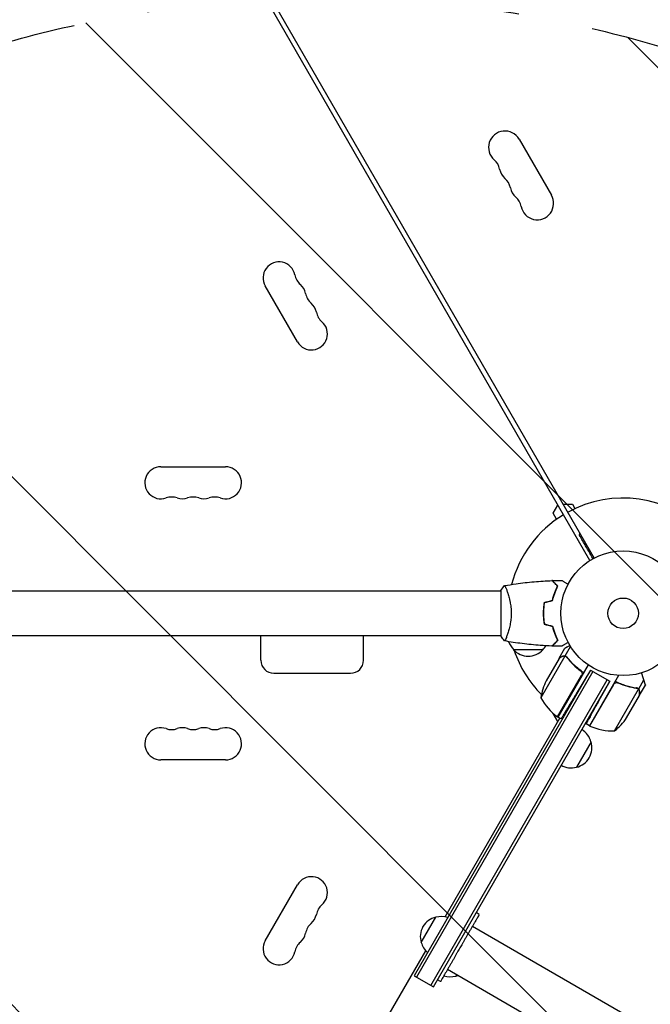
# Model space of a CAD drawing. Units: millimetres. Extents: x -10146 to 11599, y -11520 to 7551.
# Drawn here: x -4924 to -4388, y -1797 to -960 of the extents above; entities that cross this region are included whole.
import ezdxf

# ---------------------------------------------------------------- set-up
doc = ezdxf.new("R2010")
doc.units = ezdxf.units.MM
doc.header["$LTSCALE"] = 20
doc.linetypes.add('HIDDEN', pattern=[9.525, 6.35, -3.175])
for name, color, linetype in [('2d', 230, 'Continuous'), ('AS-Free_Space', 31, 'HIDDEN'), ('AS-Free_Space_Hatch', 31, 'HIDDEN')]:
    doc.layers.add(name, color=color, linetype=linetype)

msp = doc.modelspace()

# ---------------------------------------------------------------- hatches: boundary and pattern name
at = {"layer": 'AS-Free_Space_Hatch'}
h = msp.add_hatch(dxfattribs=at)
h.set_pattern_fill('ANSI31', color=256, scale=100)
h.set_pattern_definition([(315, (-4492.33, -5828.78), (224.5064, 224.5064), [])])
edge = h.paths.add_edge_path()
edge.add_line((-4492.33, -9496.38), (-4492.33, -5828.78))
edge.add_line((-4492.33, -5828.78), (-6492.33, -5828.78))
edge.add_line((-6492.33, -5828.78), (-6492.33, -9496.38))
edge.add_arc((-5492.33, -9496.38), 1000, 180, 360)
edge = h.paths.add_edge_path()
edge.add_line((-4164.08, -1075.31), (-2386.27, -2103.37))
edge.add_arc((-2886.27, -2969.39), 1000, -116.94239, 60, ccw=False)
edge.add_line((-3339.37, -3860.85), (-5164.08, -2807.36))
edge.add_arc((-4664.08, -1941.33), 1000, 60, 240, ccw=False)
edge = h.paths.add_edge_path()
edge.add_arc((-714.02, -154.72), 500, 0, 360)
edge = h.paths.add_edge_path()
edge.add_line((3731.51, -3856.16), (2491.77, -6003.45))
edge.add_arc((1625.75, -5503.45), 1000, 150, 330, ccw=False)
edge.add_line((759.72, -5003.45), (1999.46, -2856.16))
edge.add_line((1999.46, -2856.16), (3731.51, -3856.16))
edge = h.paths.add_edge_path()
edge.add_line((-2251.42, 5899.57), (-143.49, 2248.54))
edge.add_arc((-1009.52, 1748.54), 1000, -150, 30, ccw=False)
edge.add_line((-1875.55, 1248.54), (-3983.47, 4899.57))
edge.add_arc((-3117.44, 5399.57), 1000, 30, 210, ccw=False)
edge = h.paths.add_edge_path()
edge.add_line((4803.17, 3082), (5631.39, 4516.52))
edge.add_arc((6497.41, 4016.52), 1000, -30, 150, ccw=False)
edge.add_line((7363.44, 3516.52), (6137.71, 1393.5))
edge.add_arc((5271.69, 1893.5), 1000, 242.06175, 330, ccw=False)
edge.add_arc((4334.65, 1893.5), 1000, 210, 297.93825, ccw=False)
edge.add_line((3468.62, 1393.5), (1360.7, 5044.53))
edge.add_arc((2226.72, 5544.53), 1000, 30, 210, ccw=False)
edge.add_line((3092.75, 6044.53), (4803.17, 3082))

# ---------------------------------------------------------------- linework, layer by layer
at = {"layer": '2d'}
for p, q in [((-4438.96, -1419.68), (-4893.08, -633.11)), ((-4890.82, -629.03), (-4435.49, -1417.68)), ((-4499.3, -1061.3), (-4471.8, -1108.93)), ((-4687.95, -1233.72), (-4715.45, -1186.09)), ((-4804.24, -1339.89), (-4749.24, -1339.89)), ((-4470.27, -1379.44), (-4466.23, -1372.44)), ((-4462.03, -1371.71), (-4453.95, -1371.71)), ((-4453.95, -1371.71), (-4451.74, -1375.53)), ((-4467.33, -1384.53), (-4470.27, -1379.44)), ((-4938.78, -1445.54), (-4514.74, -1445.54)), ((-4514.74, -1445.04), (-4514.74, -1484.04)), ((-4509.56, -1445.54), (-4509.56, -1445.54)), ((-4478.78, -1464.54), (-4478.58, -1464.54)), ((-4478.54, -1462.54), (-4478.74, -1462.54)), ((-4478.52, -1467.04), (-4478.72, -1467.04)), ((-4469.13, -1481.04), (-4469.34, -1481.04)), ((-4938.78, -1483.54), (-4514.74, -1483.54)), ((-4719.04, -1504.54), (-4719.04, -1483.54)), ((-4631.79, -1504.54), (-4631.79, -1483.54)), ((-4509.56, -1483.54), (-4509.56, -1483.54)), ((-4468.16, -1483.54), (-4468.38, -1483.54)), ((-4479.04, -1495.54), (-4504.04, -1495.54)), ((-4465.14, -1502.76), (-4460.24, -1494.28)), ((-4460.15, -1500.82), (-4455.55, -1492.85)), ((-4460.36, -1500.98), (-4480.8, -1536.39)), ((-4465.24, -1502.94), (-4476.2, -1521.91)), ((-4465.14, -1502.76), (-4465.04, -1502.82)), ((-4460.15, -1500.82), (-4458.64, -1501.69)), ((-4459.44, -1501.32), (-4459.44, -1501.32)), ((-4708.04, -1515.54), (-4642.79, -1515.54)), ((-4438.64, -1512.87), (-4588.74, -1772.85)), ((-4436.48, -1514.12), (-4586.58, -1774.1)), ((-4440.63, -1508.31), (-4466.33, -1552.83)), ((-4438.64, -1512.87), (-4450.72, -1532.97)), ((-4447.65, -1512.86), (-4446.13, -1513.74)), ((-4438.64, -1512.87), (-4422.19, -1522.37)), ((-4574.46, -1781.1), (-4424.36, -1521.12)), ((-4572.29, -1782.35), (-4422.19, -1522.37)), ((-4466.5, -1552.72), (-4446.08, -1517.34)), ((-4414.7, -1517.4), (-4439.45, -1560.27)), ((-4422.19, -1522.37), (-4430.17, -1536.76)), ((-4397.5, -1528.9), (-4393.08, -1521.25)), ((-4418.85, -1524.98), (-4439.28, -1560.36)), ((-4417.98, -1564.58), (-4397.54, -1529.16)), ((-4397.5, -1528.9), (-4399.01, -1528.04)), ((-4396.69, -1534.2), (-4391.79, -1525.71)), ((-4407.75, -1553.35), (-4396.79, -1534.38)), ((-4562.16, -1722.81), (-4464.6, -1553.83)), ((-4466.23, -1556.65), (-4470.24, -1549.7)), ((-4463.6, -1554.41), (-4466.33, -1552.83)), ((-4439.45, -1560.27), (-4442.29, -1558.63)), ((-4438.05, -1573.84), (-4450.55, -1595.49)), ((-4749.24, -1589.2), (-4804.24, -1589.2)), ((-4715.45, -1743), (-4687.95, -1695.37)), ((-4582.62, -1744.63), (-4570.12, -1722.98)), ((-4533.19, -1720.63), (-4535.79, -1719.13)), ((-2781.53, -2745.58), (-4539.09, -1730.85)), ((-4787.16, -2112.52), (-4578.79, -1751.61)), ((-4588.74, -1772.85), (-4572.29, -1782.35)), ((-2802.73, -2782.29), (-4560.29, -1767.57)), ((-4552.5, -1772.07), (-4553.15, -1773.19)), ((-4566.19, -1777.79), (-4568.79, -1776.29))]:
    msp.add_line(p, q, dxfattribs=at)
for radius in [53, 13]:
    msp.add_circle((-4410.74, -1464.54), radius, dxfattribs=at)
for centre, radius, start, end in [((-4511.37, -1068.26), 13.93, 30, 229.10989), ((-4529.7, -1089.43), 14.07, 10.89011, 49.10989), ((-4502.2, -1084.14), 13.93, 190.89011, 229.10989), ((-4520.53, -1105.31), 14.07, 10.89011, 49.10989), ((-4493.03, -1100.02), 13.93, 190.89011, 229.10989), ((-4511.36, -1121.19), 14.07, 10.89011, 49.10989), ((-4483.87, -1115.9), 13.93, 190.89011, 30), ((-4703.62, -1179.26), 13.65, 10.89011, 210), ((-4676.13, -1173.97), 14.35, 190.89011, 229.10989), ((-4694.46, -1195.14), 13.65, 10.89011, 49.10989), ((-4666.96, -1189.85), 14.35, 190.89011, 229.10989), ((-4685.29, -1211.02), 13.65, 10.89011, 49.10989), ((-4657.79, -1205.73), 14.35, 190.89011, 229.10989), ((-4676.12, -1226.9), 13.65, 210, 49.10989), ((-4804.24, -1353.54), 13.65, 90, 289.10989), ((-4749.24, -1353.54), 13.65, 250.89011, 90), ((-4795.08, -1380), 14.35, 70.89011, 109.10989), ((-4785.91, -1353.54), 13.65, 250.89011, 289.10989), ((-4776.74, -1380), 14.35, 70.89011, 109.10989), ((-4767.58, -1353.54), 13.65, 250.89011, 289.10989), ((-4758.41, -1380), 14.35, 70.89011, 109.10989), ((-4410.74, -1464.54), 98, 45.20005, 118.83062), ((-4410.74, -1464.54), 98, 121.16938, 165.51225), ((-4167.46, -1503.45), 300, 159.10859, 159.35516), ((-4492.05, -1483.35), 17, 198.15035, 225.8135), ((-4491.54, -1484.02), 17, 222.66793, 317.33207), ((-4410.74, -1464.54), 98, 198.76833, 224.79995), ((-4491.04, -1483.35), 17, 314.1865, 328.93592), ((-4708.04, -1504.54), 11, 180, 270), ((-4642.79, -1504.54), 11, 270, 0), ((-4431.4, -1544.13), 50, 153.62431, 171.1002), ((-4436.92, -1512.42), 50, 208.65031, 233.52721), ((-4410.74, -1464.54), 98, 237.54371, 237.66075), ((-4464.86, -1550.21), 3, 233.52721, 236.80878), ((-4449.38, -1525.67), 50, 308.8998, 326.37569), ((-4804.24, -1575.54), 13.65, 70.89011, 270), ((-4795.08, -1549.09), 14.35, 250.89011, 289.10989), ((-4785.91, -1575.54), 13.65, 70.89011, 109.10989), ((-4776.74, -1549.09), 14.35, 250.89011, 289.10989), ((-4767.58, -1575.54), 13.65, 70.89011, 109.10989), ((-4758.41, -1549.09), 14.35, 250.89011, 289.10989), ((-4749.24, -1575.54), 13.65, 270, 109.10989), ((-4454.6, -1578.13), 17, 14.1865, 59.3587), ((-4437.92, -1557.68), 3, 243.19122, 246.47279), ((-4419.16, -1514.59), 50, 246.47279, 271.34969), ((-4454.28, -1578.9), 17, 282.66793, 17.33207), ((-4455.11, -1579), 17, 240.6413, 285.8135), ((-4676.12, -1702.19), 13.65, 310.89011, 150), ((-4657.79, -1723.36), 14.35, 130.89011, 169.10989), ((-4685.29, -1718.07), 13.65, 310.89011, 349.10989), ((-4566.4, -1739.56), 17, 102.66793, 197.33207), ((-4565.57, -1739.47), 17, 71.47002, 105.8135), ((-4666.96, -1739.24), 14.35, 130.89011, 169.10989), ((-4694.46, -1733.95), 13.65, 310.89011, 349.10989), ((-4703.62, -1749.83), 13.65, 150, 349.10989), ((-4676.13, -1755.12), 14.35, 130.89011, 169.10989), ((-4566.07, -1740.33), 17, 194.1865, 228.52998), ((-4557.71, -1756.71), 17, 250.81641, 285.8135), ((-4556.88, -1756.61), 17, 282.66793, 288.78979)]:
    msp.add_arc(centre, radius, start, end, dxfattribs=at)
for points, knots in [([(-4436.37, -1418.15), (-4437.66, -1415.92), (-4438.89, -1413.79), (-4440.8, -1410.49), (-4441.51, -1409.25), (-4442.88, -1406.89), (-4443.53, -1405.76), (-4444.44, -1404.18), (-4444.73, -1403.67), (-4445.29, -1402.71), (-4445.55, -1402.26), (-4446.3, -1400.97), (-4446.73, -1400.22), (-4447.18, -1399.44), (-4447.26, -1399.29), (-4447.42, -1399.02), (-4447.5, -1398.89), (-4447.7, -1398.53), (-4447.82, -1398.33), (-4448.1, -1397.85), (-4448.2, -1397.68), (-4448.2, -1397.68)], [0.0025906, 0.0025906, 0.0025906, 0.0025906, 0.01179977, 0.01179977, 0.01769952, 0.01769952, 0.02359928, 0.02359928, 0.02654915, 0.02654915, 0.02949903, 0.02949903, 0.03539878, 0.03539878, 0.03687372, 0.03687372, 0.03834865, 0.03834865, 0.04129853, 0.04129853, 0.04719828, 0.04719828, 0.04719828, 0.04719828]), ([(-4511.68, -1441.03), (-4508.44, -1440.46), (-4505.19, -1439.94), (-4496.8, -1438.75), (-4491.65, -1438.15), (-4481.44, -1437.24), (-4476.38, -1436.91), (-4471.31, -1436.72)], [0.059167, 0.059167, 0.059167, 0.059167, 10.001334, 10.001334, 25.653135, 25.653135, 40.963039, 40.963039, 40.963039, 40.963039]), ([(-4466.5, -1441.54), (-4467.05, -1440.99), (-4467.56, -1440.48), (-4468.51, -1439.53), (-4468.94, -1439.1), (-4469.52, -1438.52), (-4469.7, -1438.33), (-4470.04, -1437.99), (-4470.2, -1437.84), (-4470.62, -1437.41), (-4470.85, -1437.19), (-4471.08, -1436.96), (-4471.14, -1436.9), (-4471.23, -1436.81), (-4471.25, -1436.79), (-4471.28, -1436.76), (-4471.29, -1436.75), (-4471.3, -1436.73), (-4471.31, -1436.73), (-4471.31, -1436.72), (-4471.31, -1436.72), (-4471.31, -1436.72)], [0, 0, 0, 0, 0.00350666, 0.00350666, 0.00701332, 0.00701332, 0.00876665, 0.00876665, 0.01051997, 0.01051997, 0.01402663, 0.01402663, 0.01577996, 0.01577996, 0.01753329, 0.01753329, 0.02103995, 0.02103995, 0.02454661, 0.02454661, 0.02744921, 0.02744921, 0.02744921, 0.02744921]), ([(-4466.25, -1441.5), (-4466.8, -1440.95), (-4467.31, -1440.44), (-4468.26, -1439.5), (-4468.69, -1439.07), (-4469.27, -1438.49), (-4469.45, -1438.31), (-4469.79, -1437.97), (-4469.94, -1437.81), (-4470.36, -1437.39), (-4470.58, -1437.17), (-4470.81, -1436.94), (-4470.87, -1436.88), (-4470.94, -1436.82), (-4470.95, -1436.8), (-4470.98, -1436.78), (-4470.98, -1436.77), (-4471.01, -1436.75), (-4471.02, -1436.74), (-4471.03, -1436.72), (-4471.04, -1436.72), (-4471.04, -1436.71), (-4471.04, -1436.71), (-4471.04, -1436.71)], [0, 0, 0, 0, 0.0035063, 0.0035063, 0.0070126, 0.0070126, 0.00876575, 0.00876575, 0.0105189, 0.0105189, 0.0140252, 0.0140252, 0.01577835, 0.01577835, 0.01665493, 0.01665493, 0.0175315, 0.0175315, 0.02103781, 0.02103781, 0.02454411, 0.02454411, 0.0274484, 0.0274484, 0.0274484, 0.0274484]), ([(-4463.13, -1436.53), (-4463.13, -1436.53), (-4463.13, -1436.53), (-4463.11, -1436.54), (-4463.1, -1436.54), (-4463.08, -1436.56), (-4463.08, -1436.56), (-4463.07, -1436.56), (-4463.05, -1436.57), (-4462.98, -1436.62), (-4462.89, -1436.67), (-4462.54, -1436.87), (-4462.19, -1437.07), (-4461.5, -1437.47), (-4461.24, -1437.62), (-4460.7, -1437.93), (-4460.41, -1438.1), (-4459.49, -1438.63), (-4458.81, -1439.02), (-4457.91, -1439.54), (-4457.75, -1439.63), (-4457.58, -1439.73)], [0.03093242, 0.03093242, 0.03093242, 0.03093242, 0.03756195, 0.03756195, 0.04131815, 0.04131815, 0.04225719, 0.04225719, 0.04319624, 0.04319624, 0.04507434, 0.04507434, 0.04883054, 0.04883054, 0.05070863, 0.05070863, 0.05258673, 0.05258673, 0.05634293, 0.05634293, 0.05718798, 0.05718798, 0.05718798, 0.05718798]), ([(-4511.74, -1441.04), (-4511.75, -1441.04), (-4511.75, -1441.04), (-4511.74, -1441.04), (-4511.72, -1441.04), (-4511.67, -1441.03), (-4511.65, -1441.04), (-4511.6, -1441.08), (-4511.57, -1441.11), (-4511.41, -1441.31), (-4511.22, -1441.64), (-4510.86, -1442.38), (-4510.72, -1442.67), (-4510.43, -1443.32), (-4510.28, -1443.69), (-4509.79, -1444.89), (-4509.44, -1445.83), (-4508.99, -1447.17), (-4508.89, -1447.45), (-4508.71, -1448.02), (-4508.62, -1448.31), (-4508.34, -1449.2), (-4508.16, -1449.82), (-4507.81, -1451.12), (-4507.63, -1451.8), (-4507.38, -1452.85), (-4507.3, -1453.21), (-4507.14, -1453.95), (-4507.07, -1454.32), (-4506.7, -1456.21), (-4506.45, -1457.79), (-4506.2, -1460.27), (-4506.13, -1461.12), (-4506.04, -1462.82), (-4506.02, -1463.68), (-4506.02, -1464.54)], [0.12220864, 0.12220864, 0.12220864, 0.12220864, 0.12268837, 0.12268837, 0.12524335, 0.12524335, 0.12652085, 0.12652085, 0.12779834, 0.12779834, 0.13290832, 0.13290832, 0.13546331, 0.13546331, 0.1380183, 0.1380183, 0.14312827, 0.14312827, 0.14440577, 0.14440577, 0.14568326, 0.14568326, 0.14823825, 0.14823825, 0.15079324, 0.15079324, 0.15207073, 0.15207073, 0.15334823, 0.15334823, 0.15845821, 0.15845821, 0.16101319, 0.16101319, 0.16356818, 0.16356818, 0.16356818, 0.16356818]), ([(-4470.91, -1453.45), (-4470.63, -1452.24), (-4470.32, -1451.08), (-4469.64, -1448.88), (-4469.28, -1447.83), (-4468.51, -1445.84), (-4468.11, -1444.9), (-4467.3, -1443.12), (-4466.89, -1442.29), (-4466.5, -1441.54)], [0, 0, 0, 0, 0.00398181, 0.00398181, 0.00796362, 0.00796362, 0.01194542, 0.01194542, 0.01592723, 0.01592723, 0.01592723, 0.01592723]), ([(-4470.74, -1453.62), (-4470.46, -1452.38), (-4470.15, -1451.2), (-4469.46, -1448.96), (-4469.09, -1447.89), (-4468.5, -1446.38), (-4468.3, -1445.88), (-4467.9, -1444.92), (-4467.69, -1444.45), (-4467.07, -1443.1), (-4466.65, -1442.27), (-4466.25, -1441.5)], [0, 0, 0, 0, 0.00404294, 0.00404294, 0.00808588, 0.00808588, 0.01010735, 0.01010735, 0.01212882, 0.01212882, 0.01617176, 0.01617176, 0.01617176, 0.01617176]), ([(-4477.92, -1455.33), (-4478.2, -1456.8), (-4478.41, -1458.31), (-4478.63, -1460.61), (-4478.69, -1461.39), (-4478.76, -1462.96), (-4478.78, -1463.76), (-4478.78, -1464.54)], [0, 0, 0, 0, 0.004702909, 0.004702909, 0.007054363, 0.007054363, 0.009405818, 0.009405818, 0.009405818, 0.009405818]), ([(-4477.74, -1455.49), (-4478.02, -1456.94), (-4478.23, -1458.42), (-4478.44, -1460.68), (-4478.49, -1461.45), (-4478.57, -1462.99), (-4478.58, -1463.77), (-4478.58, -1464.54)], [0, 0, 0, 0, 0.004616902, 0.004616902, 0.006925353, 0.006925353, 0.009233803, 0.009233803, 0.009233803, 0.009233803]), ([(-4506.02, -1464.54), (-4506.02, -1465.41), (-4506.04, -1466.27), (-4506.13, -1467.96), (-4506.19, -1468.79), (-4506.32, -1470.03), (-4506.37, -1470.44), (-4506.47, -1471.26), (-4506.53, -1471.67), (-4506.71, -1472.87), (-4506.85, -1473.64), (-4507.14, -1475.15), (-4507.3, -1475.88), (-4507.63, -1477.29), (-4507.81, -1477.98), (-4508.35, -1479.95), (-4508.72, -1481.14), (-4509.27, -1482.75), (-4509.45, -1483.26), (-4509.8, -1484.2), (-4509.97, -1484.63), (-4510.45, -1485.83), (-4510.74, -1486.48), (-4511.11, -1487.22), (-4511.21, -1487.43), (-4511.4, -1487.75), (-4511.48, -1487.87), (-4511.58, -1487.99), (-4511.6, -1488.02), (-4511.65, -1488.05), (-4511.67, -1488.06), (-4511.73, -1488.05), (-4511.74, -1488.05), (-4511.75, -1488.04), (-4511.75, -1488.04), (-4511.74, -1488.04)], [0.16356818, 0.16356818, 0.16356818, 0.16356818, 0.1661247, 0.1661247, 0.16868122, 0.16868122, 0.16995948, 0.16995948, 0.17123774, 0.17123774, 0.17379425, 0.17379425, 0.17635077, 0.17635077, 0.17890729, 0.17890729, 0.18402032, 0.18402032, 0.18657684, 0.18657684, 0.18913336, 0.18913336, 0.19424639, 0.19424639, 0.19680291, 0.19680291, 0.19935943, 0.19935943, 0.20063769, 0.20063769, 0.20191595, 0.20191595, 0.20447247, 0.20447247, 0.20490292, 0.20490292, 0.20490292, 0.20490292]), ([(-4478.78, -1464.54), (-4478.78, -1466.12), (-4478.71, -1467.68), (-4478.49, -1469.99), (-4478.4, -1470.76), (-4478.18, -1472.28), (-4478.06, -1473.02), (-4477.92, -1473.76)], [0.009405818, 0.009405818, 0.009405818, 0.009405818, 0.01410835, 0.01410835, 0.016459616, 0.016459616, 0.018810883, 0.018810883, 0.018810883, 0.018810883]), ([(-4478.58, -1464.54), (-4478.58, -1466.09), (-4478.51, -1467.62), (-4478.3, -1469.89), (-4478.21, -1470.64), (-4478, -1472.14), (-4477.88, -1472.87), (-4477.74, -1473.6)], [0.009233803, 0.009233803, 0.009233803, 0.009233803, 0.013850802, 0.013850802, 0.016159301, 0.016159301, 0.0184678, 0.0184678, 0.0184678, 0.0184678]), ([(-4470.91, -1475.64), (-4470.63, -1476.85), (-4470.32, -1478.01), (-4469.64, -1480.21), (-4469.28, -1481.26), (-4468.51, -1483.25), (-4468.11, -1484.19), (-4467.3, -1485.97), (-4466.89, -1486.79), (-4466.5, -1487.55)], [0, 0, 0, 0, 0.00398181, 0.00398181, 0.00796362, 0.00796362, 0.01194542, 0.01194542, 0.01592723, 0.01592723, 0.01592723, 0.01592723]), ([(-4470.74, -1475.47), (-4470.46, -1476.71), (-4470.15, -1477.89), (-4469.46, -1480.13), (-4469.09, -1481.2), (-4468.5, -1482.71), (-4468.3, -1483.21), (-4467.9, -1484.17), (-4467.69, -1484.63), (-4467.07, -1485.99), (-4466.65, -1486.82), (-4466.25, -1487.59)], [0, 0, 0, 0, 0.00404294, 0.00404294, 0.00808588, 0.00808588, 0.01010735, 0.01010735, 0.01212882, 0.01212882, 0.01617176, 0.01617176, 0.01617176, 0.01617176]), ([(-4511.75, -1488.05), (-4512.63, -1487), (-4513.53, -1485.84), (-4514.49, -1484.43), (-4514.62, -1484.24), (-4514.74, -1484.04)], [0, 0, 0, 0, 4.405135, 4.405135, 5.108724, 5.108724, 5.108724, 5.108724]), ([(-4471.31, -1492.37), (-4474.62, -1492.24), (-4477.93, -1492.06), (-4486.4, -1491.46), (-4491.56, -1490.95), (-4501.71, -1489.69), (-4506.71, -1488.93), (-4511.68, -1488.06)], [0, 0, 0, 0, 10.001335, 10.001335, 25.652861, 25.652861, 40.904303, 40.904303, 40.904303, 40.904303]), ([(-4466.5, -1487.55), (-4467.05, -1488.1), (-4467.56, -1488.61), (-4468.51, -1489.56), (-4468.94, -1489.99), (-4469.52, -1490.57), (-4469.7, -1490.76), (-4470.04, -1491.1), (-4470.2, -1491.25), (-4470.62, -1491.68), (-4470.85, -1491.9), (-4471.08, -1492.13), (-4471.14, -1492.19), (-4471.23, -1492.28), (-4471.25, -1492.3), (-4471.28, -1492.33), (-4471.29, -1492.34), (-4471.3, -1492.36), (-4471.31, -1492.36), (-4471.31, -1492.37), (-4471.31, -1492.37), (-4471.31, -1492.37)], [0, 0, 0, 0, 0.00350666, 0.00350666, 0.00701332, 0.00701332, 0.00876665, 0.00876665, 0.01051997, 0.01051997, 0.01402663, 0.01402663, 0.01577996, 0.01577996, 0.01753329, 0.01753329, 0.02103995, 0.02103995, 0.02454661, 0.02454661, 0.02744921, 0.02744921, 0.02744921, 0.02744921]), ([(-4466.25, -1487.59), (-4466.8, -1488.14), (-4467.31, -1488.65), (-4468.26, -1489.59), (-4468.69, -1490.02), (-4469.27, -1490.6), (-4469.45, -1490.78), (-4469.79, -1491.12), (-4469.94, -1491.28), (-4470.36, -1491.7), (-4470.58, -1491.92), (-4470.81, -1492.15), (-4470.87, -1492.21), (-4470.94, -1492.27), (-4470.95, -1492.29), (-4470.98, -1492.31), (-4470.98, -1492.32), (-4471.01, -1492.34), (-4471.02, -1492.35), (-4471.03, -1492.37), (-4471.04, -1492.37), (-4471.04, -1492.38), (-4471.04, -1492.38), (-4471.04, -1492.38)], [0, 0, 0, 0, 0.0035063, 0.0035063, 0.0070126, 0.0070126, 0.00876575, 0.00876575, 0.0105189, 0.0105189, 0.0140252, 0.0140252, 0.01577835, 0.01577835, 0.01665493, 0.01665493, 0.0175315, 0.0175315, 0.02103781, 0.02103781, 0.02454411, 0.02454411, 0.0274484, 0.0274484, 0.0274484, 0.0274484]), ([(-4457.58, -1489.36), (-4457.75, -1489.46), (-4457.92, -1489.56), (-4458.82, -1490.08), (-4459.51, -1490.47), (-4460.44, -1491.01), (-4460.73, -1491.18), (-4461.28, -1491.5), (-4461.53, -1491.64), (-4461.99, -1491.9), (-4462.19, -1492.02), (-4462.54, -1492.22), (-4462.69, -1492.31), (-4462.92, -1492.44), (-4463, -1492.49), (-4463.06, -1492.52), (-4463.07, -1492.53), (-4463.08, -1492.53), (-4463.08, -1492.54), (-4463.1, -1492.55), (-4463.11, -1492.55), (-4463.13, -1492.56), (-4463.13, -1492.56), (-4463.13, -1492.56)], [0.00292306, 0.00292306, 0.00292306, 0.00292306, 0.00379004, 0.00379004, 0.00758008, 0.00758008, 0.0094751, 0.0094751, 0.01137012, 0.01137012, 0.01326514, 0.01326514, 0.01516016, 0.01516016, 0.01705518, 0.01705518, 0.01800269, 0.01800269, 0.0189502, 0.0189502, 0.02274024, 0.02274024, 0.02935902, 0.02935902, 0.02935902, 0.02935902]), ([(-4456.14, -1491.91), (-4456.43, -1492.08), (-4456.71, -1492.24), (-4457.33, -1492.6), (-4457.66, -1492.79), (-4458.12, -1493.05), (-4458.33, -1493.17), (-4458.56, -1493.31), (-4458.66, -1493.36), (-4458.72, -1493.4), (-4458.75, -1493.41), (-4459.75, -1494), (-4460.24, -1494.28), (-4460.24, -1494.28)], [0.0797676, 0.0797676, 0.0797676, 0.0797676, 0.125, 0.125, 0.1875, 0.1875, 0.21875, 0.234375, 0.2421875, 0.2421875, 0.25, 0.25, 0.5, 0.5, 0.5, 0.5]), ([(-4462.44, -1501.32), (-4463.16, -1501.74), (-4463.76, -1502.08), (-4464.71, -1502.63), (-4465.05, -1502.83), (-4465.24, -1502.94)], [0, 0, 0, 0, 0.00517024, 0.00517024, 0.01034048, 0.01034048, 0.01034048, 0.01034048]), ([(-4460.77, -1500.93), (-4461.04, -1500.91), (-4461.31, -1500.93), (-4461.73, -1501.02), (-4461.87, -1501.06), (-4462.15, -1501.17), (-4462.3, -1501.24), (-4462.44, -1501.32)], [0, 0, 0, 0, 0.00218234, 0.00218234, 0.003273511, 0.003273511, 0.004364681, 0.004364681, 0.004364681, 0.004364681]), ([(-4462.33, -1501.14), (-4462.24, -1501.09), (-4462.15, -1501.04), (-4462.01, -1500.98), (-4461.94, -1500.95), (-4461.85, -1500.92), (-4461.81, -1500.9), (-4461.79, -1500.9), (-4461.78, -1500.89), (-4461.77, -1500.89), (-4461.77, -1500.89), (-4461.68, -1500.86), (-4461.54, -1500.82), (-4461.38, -1500.79), (-4461.3, -1500.78), (-4461.27, -1500.77), (-4461.24, -1500.77), (-4461.23, -1500.77), (-4460.86, -1500.72), (-4460.5, -1500.74), (-4460.15, -1500.82)], [0, 0, 0, 0, 0.125, 0.125, 0.1875, 0.21875, 0.234375, 0.242187, 0.246094, 0.246094, 0.25, 0.25, 0.375, 0.4375, 0.46875, 0.484375, 0.484375, 0.5, 0.5, 1, 1, 1, 1]), ([(-4460.15, -1500.82), (-4459.82, -1500.9), (-4459.51, -1501.02), (-4459.09, -1501.29), (-4458.95, -1501.4), (-4458.7, -1501.63), (-4458.58, -1501.75), (-4458.47, -1501.89)], [0, 0, 0, 0, 0.001155976, 0.001155976, 0.001733964, 0.001733964, 0.002311952, 0.002311952, 0.002311952, 0.002311952]), ([(-4458.58, -1502.07), (-4456.98, -1504.12), (-4455.21, -1506.1), (-4451.33, -1509.9), (-4449.21, -1511.72), (-4446.89, -1513.43)], [0, 0, 0, 0, 0.00859307, 0.00859307, 0.01718614, 0.01718614, 0.01718614, 0.01718614]), ([(-4444.44, -1514.91), (-4447.25, -1513.03), (-4449.8, -1510.99), (-4452.73, -1508.25), (-4453.3, -1507.7), (-4454.41, -1506.57), (-4454.96, -1505.99), (-4456.55, -1504.26), (-4457.54, -1503.08), (-4458.47, -1501.89)], [0, 0, 0, 0, 0.0100259, 0.0100259, 0.01253237, 0.01253237, 0.01503885, 0.01503885, 0.0200518, 0.0200518, 0.0200518, 0.0200518]), ([(-4446.89, -1513.43), (-4446.67, -1513.6), (-4446.47, -1513.79), (-4446.21, -1514.12), (-4446.14, -1514.24), (-4446, -1514.48), (-4445.94, -1514.61), (-4445.78, -1515), (-4445.72, -1515.28), (-4445.68, -1515.69), (-4445.67, -1515.83), (-4445.69, -1516.11), (-4445.7, -1516.26), (-4445.73, -1516.39)], [0, 0, 0, 0, 0.000839577, 0.000839577, 0.001259366, 0.001259366, 0.001679155, 0.001679155, 0.002518732, 0.002518732, 0.002938521, 0.002938521, 0.00335831, 0.00335831, 0.00335831, 0.00335831]), ([(-4418.2, -1524.2), (-4417.99, -1524.02), (-4417.75, -1523.87), (-4417.37, -1523.69), (-4417.23, -1523.64), (-4416.97, -1523.57), (-4416.83, -1523.54), (-4416.42, -1523.47), (-4416.13, -1523.47), (-4415.58, -1523.54), (-4415.31, -1523.62), (-4415.05, -1523.73)], [0.001013661, 0.001013661, 0.001013661, 0.001013661, 0.001852653, 0.001852653, 0.002272148, 0.002272148, 0.002691644, 0.002691644, 0.003530636, 0.003530636, 0.004369628, 0.004369628, 0.004369628, 0.004369628]), ([(-4417.56, -1522.35), (-4414.53, -1523.84), (-4411.48, -1525.03), (-4407.65, -1526.2), (-4406.88, -1526.41), (-4405.35, -1526.81), (-4404.58, -1527), (-4402.28, -1527.5), (-4400.77, -1527.77), (-4399.27, -1527.99)], [0, 0, 0, 0, 0.0100259, 0.0100259, 0.01253237, 0.01253237, 0.01503885, 0.01503885, 0.0200518, 0.0200518, 0.0200518, 0.0200518]), ([(-4415.05, -1523.73), (-4412.41, -1524.88), (-4409.77, -1525.81), (-4404.54, -1527.27), (-4401.94, -1527.81), (-4399.37, -1528.17)], [0, 0, 0, 0, 0.00859307, 0.00859307, 0.01718614, 0.01718614, 0.01718614, 0.01718614]), ([(-4397.5, -1528.9), (-4397.73, -1528.66), (-4398, -1528.46), (-4398.45, -1528.22), (-4398.6, -1528.16), (-4398.93, -1528.05), (-4399.1, -1528.01), (-4399.27, -1527.99)], [0, 0, 0, 0, 0.001155976, 0.001155976, 0.001733964, 0.001733964, 0.002311952, 0.002311952, 0.002311952, 0.002311952]), ([(-4398.27, -1528.56), (-4398.13, -1528.64), (-4398, -1528.73), (-4397.76, -1528.93), (-4397.64, -1529.04), (-4397.54, -1529.16)], [0.001328787, 0.001328787, 0.001328787, 0.001328787, 0.001872455, 0.001872455, 0.002416124, 0.002416124, 0.002416124, 0.002416124]), ([(-4396.69, -1530.96), (-4396.69, -1530.73), (-4396.71, -1530.53), (-4396.77, -1530.25), (-4396.8, -1530.16), (-4396.84, -1530.02), (-4396.85, -1529.98), (-4396.89, -1529.89), (-4396.9, -1529.85), (-4396.99, -1529.64), (-4397.07, -1529.49), (-4397.26, -1529.18), (-4397.38, -1529.04), (-4397.5, -1528.9)], [0, 0, 0, 0, 0.25, 0.25, 0.375, 0.375, 0.4375, 0.4375, 0.5, 0.5, 0.75, 0.75, 1, 1, 1, 1]), ([(-4396.79, -1531.14), (-4396.79, -1530.97), (-4396.8, -1530.81), (-4396.85, -1530.51), (-4396.89, -1530.37), (-4397.02, -1529.97), (-4397.14, -1529.72), (-4397.29, -1529.49)], [0, 0, 0, 0, 0.001089402, 0.001089402, 0.002178803, 0.002178803, 0.004357607, 0.004357607, 0.004357607, 0.004357607]), ([(-4396.79, -1534.38), (-4396.79, -1534.15), (-4396.79, -1533.76), (-4396.79, -1532.67), (-4396.79, -1531.97), (-4396.79, -1531.14)], [0, 0, 0, 0, 0.00517024, 0.00517024, 0.01034048, 0.01034048, 0.01034048, 0.01034048])]:
    msp.add_open_spline(points, degree=3, knots=knots, dxfattribs=at)
for points in [[(-4471.04, -1436.71), (-4468.41, -1436.62), (-4465.77, -1436.55), (-4463.13, -1436.53)], [(-4514.74, -1445.04), (-4513.81, -1443.63), (-4512.77, -1442.25), (-4511.75, -1441.04)], [(-4511.74, -1441.04), (-4511.74, -1441.04), (-4511.74, -1441.04), (-4511.74, -1441.04)], [(-4477.92, -1455.33), (-4475.58, -1454.71), (-4473.25, -1454.08), (-4470.91, -1453.45)], [(-4477.74, -1455.49), (-4475.41, -1454.87), (-4473.08, -1454.24), (-4470.74, -1453.62)], [(-4477.92, -1473.76), (-4475.58, -1474.38), (-4473.25, -1475.01), (-4470.91, -1475.64)], [(-4477.74, -1473.6), (-4475.41, -1474.22), (-4473.08, -1474.85), (-4470.74, -1475.47)], [(-4463.13, -1492.56), (-4465.77, -1492.54), (-4468.41, -1492.47), (-4471.04, -1492.38)], [(-4460.77, -1500.93), (-4460.63, -1500.93), (-4460.49, -1500.95), (-4460.36, -1500.98)], [(-4460.36, -1500.98), (-4460.04, -1501.04), (-4459.74, -1501.15), (-4459.47, -1501.31)], [(-4459.47, -1501.31), (-4459.46, -1501.31), (-4459.46, -1501.32), (-4459.45, -1501.32)], [(-4459.44, -1501.32), (-4459.45, -1501.32), (-4459.45, -1501.32), (-4459.45, -1501.32)], [(-4459.44, -1501.32), (-4459.39, -1501.35), (-4459.33, -1501.39), (-4459.28, -1501.43)], [(-4459.44, -1501.32), (-4459.28, -1501.41), (-4459.13, -1501.52), (-4458.99, -1501.64)], [(-4458.99, -1501.64), (-4458.84, -1501.77), (-4458.71, -1501.91), (-4458.58, -1502.07)], [(-4445.73, -1516.39), (-4445.79, -1516.73), (-4445.91, -1517.05), (-4446.08, -1517.34)], [(-4418.2, -1524.2), (-4418.46, -1524.43), (-4418.68, -1524.69), (-4418.85, -1524.98)], [(-4399.64, -1528.14), (-4399.56, -1528.15), (-4399.46, -1528.16), (-4399.37, -1528.17)], [(-4399.37, -1528.17), (-4398.98, -1528.23), (-4398.62, -1528.36), (-4398.29, -1528.55)], [(-4398.27, -1528.56), (-4398.27, -1528.56), (-4398.28, -1528.55), (-4398.29, -1528.55)], [(-4398.29, -1528.55), (-4398.29, -1528.55), (-4398.29, -1528.55), (-4398.29, -1528.55)], [(-4397.54, -1529.16), (-4397.45, -1529.27), (-4397.36, -1529.38), (-4397.29, -1529.49)], [(-4391.79, -1525.4), (-4391.79, -1525.61), (-4391.79, -1525.71), (-4391.79, -1525.71)]]:
    msp.add_open_spline(points, degree=3, dxfattribs=at)
for points, weights in [([(-4462.33, -1501.14), (-4464.2, -1502.22), (-4465.14, -1502.76), (-4465.14, -1502.76)], [1, 0.989183671007, 0.983775506511, 0.983775506511]), ([(-4393.08, -1521.25), (-4393.7, -1519.27), (-4394.33, -1517.24), (-4394.98, -1515.15)], [1, 0.998736509879, 0.998421328983, 0.999054457313]), ([(-4391.79, -1525.4), (-4391.95, -1524.9), (-4392.38, -1523.51), (-4393.08, -1521.25)], [1, 0.993048408402, 0.993048408402, 1]), ([(-4396.69, -1530.96), (-4396.69, -1533.11), (-4396.69, -1534.2), (-4396.69, -1534.2)], [1, 0.989183671007, 0.983775506511, 0.983775506511]), ([(-4450.72, -1532.97), (-4458.27, -1545.53), (-4463.6, -1554.41), (-4463.6, -1554.41)], [1, 0.804737854124, 0.804737854124, 1]), ([(-4430.17, -1536.76), (-4437.27, -1549.57), (-4442.29, -1558.63), (-4442.29, -1558.63)], [1, 0.804737854124, 0.804737854124, 1]), ([(-4533.19, -1720.63), (-4533.19, -1720.63), (-4541.44, -1734.92), (-4549.69, -1749.21)], [0.5, 0.5, 0.666666666667, 1]), ([(-4549.69, -1749.21), (-4557.94, -1763.5), (-4566.19, -1777.79), (-4566.19, -1777.79)], [1, 0.666666666667, 0.5, 0.5])]:
    msp.add_rational_spline(points, weights, degree=3, dxfattribs=at)
at = {"layer": 'AS-Free_Space', "flags": 128}
msp.add_lwpolyline([(-4164.08, -1075.31), (-2386.27, -2103.37, -0.973667), (-3339.37, -3860.85), (-5164.08, -2807.36, -1)], format="xyb", close=True, dxfattribs=at)

doc.saveas('drawing.dxf')
